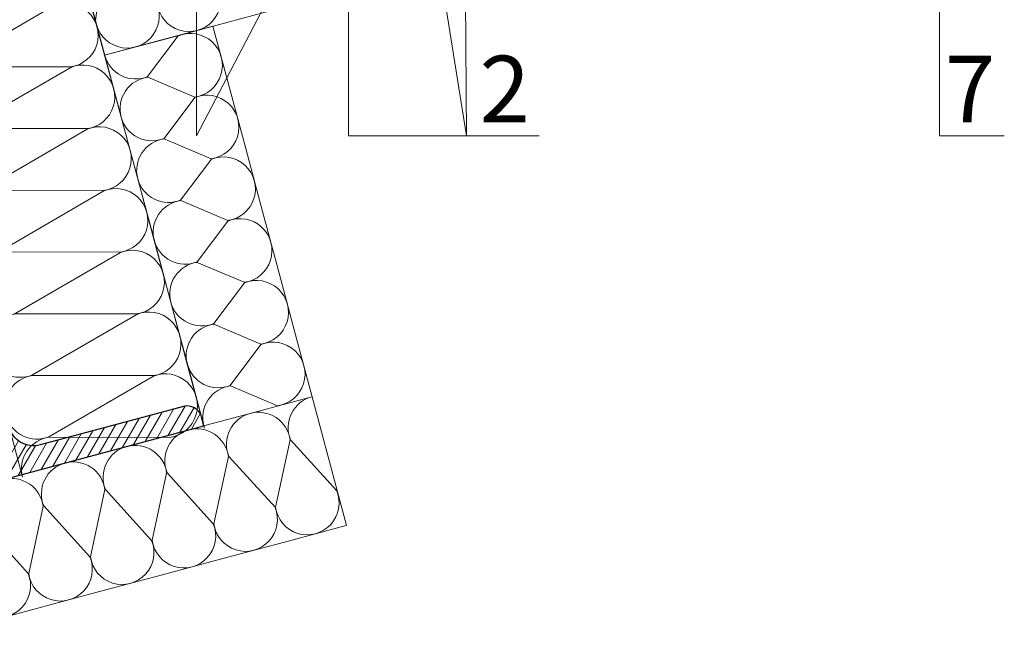
# Model space of a CAD drawing. Units: millimetres. Extents: x 4479 to 84421, y -38458 to -603.
# Drawn here: x 16163 to 16533, y -19983 to -19750 of the extents above; entities that cross this region are included whole.
import ezdxf
from ezdxf import colors
from ezdxf.entities.mleader import LeaderData, LeaderLine
from ezdxf.math import Vec2, Vec3

# ---------------------------------------------------------------- set-up
doc = ezdxf.new("R2010")
doc.units = ezdxf.units.MM
doc.layers.get('0').update_dxf_attribs({"lineweight": 30})
doc.layers.add('TN-АННОТАЦИИ', color=7, linetype='Continuous', lineweight=20, true_color=0x000000)
doc.layers.add('TN-МЕТАЛЛ КОНСТРУКЦИИ', color=162, linetype='Continuous', lineweight=35)
doc.layers.add('TN-УТЕПЛИТЕЛЬ КВ', color=42, linetype='Continuous', lineweight=15)
doc.styles.add('TN-Текст', font='isocpeur.TTF')

# ---------------------------------------------------------------- blocks, each defined once
blk = doc.blocks.new('TN_стальной прогон_сечение_швеллер')
at = {"lineweight": 13, "ltscale": 100, "transparency": 33554559}
h = blk.add_hatch(dxfattribs=at)
h.set_pattern_fill('ANSI31', color=256)
h.set_pattern_definition([(45, (-65174.21815152238, -486046.0531509218), (-2.245064030267288, 2.245064030267288), [])])
edge = h.paths.add_edge_path()
edge.add_arc((14.699999999998, -18.49999999953525), 9.50000000000091, 89.99999999895232, 179.9999999999945, ccw=False)
edge.add_line((14.70000000017171, -8.999999999534339), (40.59999999999854, -9))
edge.add_line((40.59999999999854, -9), (70.49999999989814, -9.000000000523869))
edge.add_arc((70.49999999999909, -3.500000000522959), 5.500000000000909, 269.9999999989483, 359.9999999999905)
edge.add_line((76, -3.500000000523869), (76, 0))
edge.add_line((76, 0), (40.59999999999854, 0))
edge.add_line((40.59999999999854, 0), (0, 0))
edge.add_line((0, 0), (0, -200))
edge.add_line((0, -200), (40.59999999999854, -200))
edge.add_line((40.59999999999854, -200), (76, -200))
edge.add_line((76, -200), (76, -196.4999999994761))
edge.add_arc((70.49999999999909, -196.499999999477), 5.500000000000909, 9.474583254743572e-12, 90.00000000105169)
edge.add_line((70.49999999989814, -190.9999999994761), (40.59999999999854, -191))
edge.add_line((40.59999999999854, -191), (14.70000000017171, -191.0000000004657))
edge.add_arc((14.699999999998, -181.5000000004648), 9.50000000000091, 180.0000000000055, 270.00000000104774, ccw=False)
edge.add_line((5.19999999999709, -181.5000000004657), (5.19999999999709, -18.49999999953434))
at = {"lineweight": 25, "ltscale": 100}
blk.add_lwpolyline([(5.19999999999709, -18.49999999953434, -0.4142135623784227), (14.70000000017171, -8.999999999534339), (40.59999999999854, -9), (70.49999999989814, -9.000000000523869, 0.4142135623784227), (76, -3.500000000523869), (76, 0), (40.59999999999854, 0), (0, 0), (0, -200), (40.59999999999854, -200), (76, -200), (76, -196.4999999994761, 0.4142135623784227), (70.49999999989814, -190.9999999994761), (40.59999999999854, -191), (14.70000000017171, -191.0000000004657, -0.4142135623784227), (5.19999999999709, -181.5000000004657)], format="xyb", close=True, dxfattribs=at)
blk = doc.blocks.new('_DotSmall')
at = {"color": 0, "linetype": 'ByBlock', "const_width": 0.5}
blk.add_lwpolyline([(-0.0625, 0, 1), (0.0625, 0, 1)], format="xyb", close=True, dxfattribs=at)
blk = doc.blocks.new('*U574')
at = {"ltscale": 100}
for p, q in [((-6.188683723755551e-12, 60.00083029776552), (24.00000000001582, 60.00083029776552)), ((2.26956231585973e-11, 3.999999999998312), (-6.188683723755551e-12, 60.00083029776552)), ((23.99999999988598, 60.00083029776552), (47.999999999908, 60.00083029776552)), ((47.99999999977815, 60.00083029776552), (71.99999999980017, 60.00083029776552))]:
    blk.add_line(p, q, dxfattribs=at)
at = {"lineweight": 9, "ltscale": 100, "transparency": 33554559}
for points in [[(6.82264531044618e-13, 3.999999999998312, 0.4517184411417457), (11.90436875213709, 17.5119539059931), (0.09563124791384325, 46.48887639172499, -1.135041612653805), (23.90436875213709, 46.48887639176137), (12.09563124791384, 17.51195390603675, 0.4517184411390402), (23.99999999989285, 3.999999999998311, 0.4517184411390404)], [(23.99999999989285, 3.999999999998311, 0.4517184411417457), (35.90436875202926, 17.5119539059931), (24.09563124780601, 46.48887639172499, -1.135041612653805), (47.90436875202926, 46.48887639176137), (36.09563124780601, 17.51195390603674, 0.4517184411390402), (47.99999999978503, 3.999999999998309, 0.4517184411390404)]]:
    blk.add_lwpolyline(points, format="xyb", dxfattribs=at)
blk = doc.blocks.new('*U490')
at = {"ltscale": 100}
for p, q in [((-6.188683723755551e-12, 74.81792041759029), (24.00000000001582, 74.81792041759029)), ((2.26956231585973e-11, 3.999999999998312), (-6.188683723755551e-12, 74.81792041759029)), ((23.99999999988598, 74.81792041759029), (47.999999999908, 74.81792041759029)), ((47.99999999977815, 74.81792041759029), (71.99999999980017, 74.81792041759029)), ((71.99999999967034, 74.81792041759029), (95.99999999969233, 74.81792041759029)), ((95.9999999995625, 74.81792041759029), (119.9999999995845, 74.81792041759029)), ((119.9999999994547, 74.81792041759027), (143.9999999994767, 74.81792041759027)), ((143.9999999993468, 74.81792041759027), (167.9999999993689, 74.81792041759027)), ((167.999999999239, 74.81792041759027), (191.999999999261, 74.81792041759027)), ((6.82264531044618e-13, 3.999999999998312), (24.00000000002269, 3.999999999998312)), ((23.99999999989285, 3.999999999998311), (47.99999999991486, 3.999999999998311)), ((47.99999999978503, 3.999999999998309), (71.99999999980705, 3.999999999998309)), ((71.9999999996772, 3.999999999998307), (95.99999999969921, 3.999999999998307)), ((95.99999999956937, 3.999999999998306), (119.9999999995914, 3.999999999998306)), ((119.9999999994615, 3.999999999998304), (143.9999999994835, 3.999999999998304)), ((143.9999999993537, 3.999999999998302), (167.9999999993757, 3.999999999998302)), ((167.9999999992459, 3.9999999999983), (191.9999999992679, 3.9999999999983))]:
    blk.add_line(p, q, dxfattribs=at)
at = {"lineweight": 9, "ltscale": 100, "transparency": 33554559}
for points in [[(6.82264531044618e-13, 3.999999999998312, 0.4517184411417457), (11.90436875213709, 17.5119539059931), (0.09563124791384325, 61.30596651154976, -1.135041612653805), (23.90436875213709, 61.30596651158613), (12.09563124791384, 17.51195390603675, 0.4517184411390402), (23.99999999989285, 3.999999999998311, 0.4517184411390404)], [(23.99999999989285, 3.999999999998311, 0.4517184411417457), (35.90436875202926, 17.5119539059931), (24.09563124780601, 61.30596651154976, -1.135041612653805), (47.90436875202926, 61.30596651158613), (36.09563124780601, 17.51195390603674, 0.4517184411390402), (47.99999999978503, 3.999999999998309, 0.4517184411390404)], [(47.99999999978503, 3.999999999998309, 0.4517184411417457), (59.90436875192143, 17.51195390599309), (48.09563124769819, 61.30596651154976, -1.135041612653805), (71.90436875192142, 61.30596651158613), (60.09563124769819, 17.51195390603674, 0.4517184411390402), (71.9999999996772, 3.999999999998307, 0.4517184411390404)], [(71.9999999996772, 3.999999999998307, 0.4517184411417457), (83.9043687518136, 17.51195390599309), (72.09563124759036, 61.30596651154975, -1.135041612653805), (95.9043687518136, 61.30596651158613), (84.09563124759036, 17.51195390603674, 0.4517184411390402), (95.99999999956937, 3.999999999998305, 0.4517184411390404)], [(95.99999999956937, 3.999999999998306, 0.4517184411417457), (107.9043687517058, 17.51195390599309), (96.09563124748253, 61.30596651154975, -1.135041612653805), (119.9043687517058, 61.30596651158613), (108.0956312474825, 17.51195390603674, 0.4517184411390402), (119.9999999994615, 3.999999999998304, 0.4517184411390404)], [(119.9999999994615, 3.999999999998304, 0.4517184411417457), (131.9043687515979, 17.51195390599309), (120.0956312473747, 61.30596651154975, -1.135041612653805), (143.9043687515979, 61.30596651158613), (132.0956312473747, 17.51195390603674, 0.4517184411390402), (143.9999999993537, 3.999999999998302, 0.4517184411390404)], [(143.9999999993537, 3.999999999998302, 0.4517184411417457), (155.9043687514901, 17.51195390599309), (144.0956312472669, 61.30596651154975, -1.135041612653805), (167.9043687514901, 61.30596651158613), (156.0956312472669, 17.51195390603674, 0.4517184411390402), (167.9999999992459, 3.9999999999983, 0.4517184411390404)], [(167.9999999992459, 3.9999999999983, 0.4517184411417457), (179.9043687513823, 17.51195390599309), (168.095631247159, 61.30596651154974, -1.135041612653805), (191.9043687513823, 61.30596651158612), (180.095631247159, 17.51195390603674, 0.4517184411390402), (191.9999999991381, 3.999999999998299, 0.4517184411390404)]]:
    blk.add_lwpolyline(points, format="xyb", dxfattribs=at)
blk = doc.blocks.new('*U485')
at = {"ltscale": 100}
for p, q in [((-6.188683723755551e-12, 53.99999999999831), (24.00000000001582, 53.99999999999831)), ((2.26956231585973e-11, 3.999999999998312), (-6.188683723755551e-12, 53.99999999999831)), ((23.99999999988598, 53.99999999999831), (47.999999999908, 53.99999999999831)), ((47.99999999977815, 53.99999999999831), (71.99999999980017, 53.99999999999831)), ((71.99999999967034, 53.9999999999983), (95.99999999969233, 53.9999999999983)), ((95.9999999995625, 53.9999999999983), (119.9999999995845, 53.9999999999983)), ((119.9999999994547, 53.9999999999983), (143.9999999994767, 53.9999999999983)), ((143.9999999993468, 53.9999999999983), (167.9999999993689, 53.9999999999983)), ((6.82264531044618e-13, 3.999999999998312), (24.00000000002269, 3.999999999998312)), ((23.99999999989285, 3.999999999998311), (47.99999999991486, 3.999999999998311)), ((47.99999999978503, 3.999999999998309), (71.99999999980705, 3.999999999998309)), ((71.9999999996772, 3.999999999998307), (95.99999999969921, 3.999999999998307)), ((95.99999999956937, 3.999999999998305), (119.9999999995914, 3.999999999998305)), ((119.9999999994615, 3.999999999998304), (143.9999999994835, 3.999999999998304)), ((143.9999999993537, 3.999999999998302), (167.9999999993757, 3.999999999998302))]:
    blk.add_line(p, q, dxfattribs=at)
at = {"lineweight": 9, "ltscale": 100, "transparency": 33554559}
for points in [[(6.82264531044618e-13, 3.999999999998312, 0.4517184411417457), (11.90436875213709, 17.5119539059931), (0.09563124791384325, 40.48804609395778, -1.135041612653805), (23.90436875213709, 40.48804609399416), (12.09563124791384, 17.51195390603675, 0.4517184411390402), (23.99999999989285, 3.999999999998311, 0.4517184411390404)], [(23.99999999989285, 3.999999999998311, 0.4517184411417457), (35.90436875202926, 17.5119539059931), (24.09563124780601, 40.48804609395778, -1.135041612653805), (47.90436875202926, 40.48804609399416), (36.09563124780601, 17.51195390603674, 0.4517184411390402), (47.99999999978503, 3.999999999998309, 0.4517184411390404)], [(47.99999999978503, 3.999999999998309, 0.4517184411417457), (59.90436875192143, 17.51195390599309), (48.09563124769819, 40.48804609395778, -1.135041612653805), (71.90436875192142, 40.48804609399416), (60.09563124769819, 17.51195390603674, 0.4517184411390402), (71.9999999996772, 3.999999999998307, 0.4517184411390404)], [(71.9999999996772, 3.999999999998307, 0.4517184411417457), (83.9043687518136, 17.51195390599309), (72.09563124759036, 40.48804609395777, -1.135041612653805), (95.9043687518136, 40.48804609399415), (84.09563124759036, 17.51195390603674, 0.4517184411390402), (95.99999999956937, 3.999999999998305, 0.4517184411390404)], [(95.99999999956937, 3.999999999998305, 0.4517184411417457), (107.9043687517058, 17.51195390599309), (96.09563124748253, 40.48804609395777, -1.135041612653805), (119.9043687517058, 40.48804609399415), (108.0956312474825, 17.51195390603674, 0.4517184411390402), (119.9999999994615, 3.999999999998304, 0.4517184411390404)], [(119.9999999994615, 3.999999999998304, 0.4517184411417457), (131.9043687515979, 17.51195390599309), (120.0956312473747, 40.48804609395777, -1.135041612653805), (143.9043687515979, 40.48804609399415), (132.0956312473747, 17.51195390603674, 0.4517184411390402), (143.9999999993537, 3.999999999998302, 0.4517184411390404)], [(143.9999999993537, 3.999999999998302, 0.4517184411417457), (155.9043687514901, 17.51195390599309), (144.0956312472669, 40.48804609395777, -1.135041612653805), (167.9043687514901, 40.48804609399415), (156.0956312472669, 17.51195390603674, 0.4517184411390402), (167.9999999992459, 3.9999999999983, 0.4517184411390404)]]:
    blk.add_lwpolyline(points, format="xyb", dxfattribs=at)
blk = doc.blocks.new('*U486')
at = {"ltscale": 100}
for p, q in [((-6.188683723755551e-12, 46.1401792058977), (24.00000000001582, 46.1401792058977)), ((2.26956231585973e-11, 3.999999999998312), (-6.188683723755551e-12, 46.1401792058977)), ((23.99999999988598, 46.1401792058977), (47.999999999908, 46.1401792058977)), ((47.99999999977815, 46.1401792058977), (71.99999999980017, 46.1401792058977)), ((71.99999999967034, 46.14017920589769), (95.99999999969233, 46.14017920589769)), ((95.9999999995625, 46.14017920589769), (119.9999999995845, 46.14017920589769)), ((119.9999999994547, 46.14017920589769), (143.9999999994767, 46.14017920589769)), ((6.82264531044618e-13, 3.999999999998312), (24.00000000002269, 3.999999999998312)), ((23.99999999989285, 3.999999999998311), (47.99999999991486, 3.999999999998311)), ((47.99999999978503, 3.999999999998309), (71.99999999980705, 3.999999999998309)), ((71.9999999996772, 3.999999999998307), (95.99999999969921, 3.999999999998307)), ((95.99999999956937, 3.999999999998305), (119.9999999995914, 3.999999999998305)), ((119.9999999994615, 3.999999999998304), (143.9999999994835, 3.999999999998304))]:
    blk.add_line(p, q, dxfattribs=at)
at = {"lineweight": 9, "ltscale": 100, "transparency": 33554559}
for points in [[(6.82264531044618e-13, 3.999999999998312, 0.4517184411417457), (11.90436875213709, 17.5119539059931), (0.09563124791384325, 32.62822529985716, -1.135041612653805), (23.90436875213709, 32.62822529989354), (12.09563124791384, 17.51195390603675, 0.4517184411390402), (23.99999999989285, 3.999999999998311, 0.4517184411390404)], [(23.99999999989285, 3.999999999998311, 0.4517184411417457), (35.90436875202926, 17.5119539059931), (24.09563124780601, 32.62822529985716, -1.135041612653805), (47.90436875202926, 32.62822529989354), (36.09563124780601, 17.51195390603674, 0.4517184411390402), (47.99999999978503, 3.999999999998309, 0.4517184411390404)], [(47.99999999978503, 3.999999999998309, 0.4517184411417457), (59.90436875192143, 17.51195390599309), (48.09563124769819, 32.62822529985716, -1.135041612653805), (71.90436875192142, 32.62822529989354), (60.09563124769819, 17.51195390603674, 0.4517184411390402), (71.9999999996772, 3.999999999998307, 0.4517184411390404)], [(71.9999999996772, 3.999999999998307, 0.4517184411417457), (83.9043687518136, 17.51195390599309), (72.09563124759036, 32.62822529985716, -1.135041612653805), (95.9043687518136, 32.62822529989354), (84.09563124759036, 17.51195390603674, 0.4517184411390402), (95.99999999956937, 3.999999999998305, 0.4517184411390404)], [(95.99999999956937, 3.999999999998305, 0.4517184411417457), (107.9043687517058, 17.51195390599309), (96.09563124748253, 32.62822529985716, -1.135041612653805), (119.9043687517058, 32.62822529989354), (108.0956312474825, 17.51195390603674, 0.4517184411390402), (119.9999999994615, 3.999999999998304, 0.4517184411390404)], [(119.9999999994615, 3.999999999998304, 0.4517184411417457), (131.9043687515979, 17.51195390599309), (120.0956312473747, 32.62822529985716, -1.135041612653805), (143.9043687515979, 32.62822529989354), (132.0956312473747, 17.51195390603674, 0.4517184411390402), (143.9999999993537, 3.999999999998302, 0.4517184411390404)]]:
    blk.add_lwpolyline(points, format="xyb", dxfattribs=at)

msp = doc.modelspace()

# ---------------------------------------------------------------- linework, layer by layer
at = {"layer": 'TN-УТЕПЛИТЕЛЬ КВ', "ltscale": 100}
msp.add_lwpolyline([(16285.877861497, -19939.68001062756), (16272.93537605074, -19891.38413015653)], dxfattribs=at)

# ---------------------------------------------------------------- block references
at = {"layer": 'TN-МЕТАЛЛ КОНСТРУКЦИИ', "rotation": 14.99999999999985}
msp.add_blockref('TN_стальной прогон_сечение_швеллер', (16107.057887553, -19728.77951589895), dxfattribs=at)
at = {"layer": 'TN-УТЕПЛИТЕЛЬ КВ', "ltscale": 100, "xscale": -1}
for name, p, rotation in [('*U574', (16179.43106141892, -19705.2388186521), 195.0014597600714), ('*U485', (16109.4904172668, -19931.04349616547), 195.0018188923449)]:
    msp.add_blockref(name, p, dxfattribs=dict(at, rotation=rotation))
at = {"layer": 'TN-УТЕПЛИТЕЛЬ КВ', "ltscale": 100}
for name, p, rotation in [('*U490', (16110.5506421599, -19737.16108106806), 285.0018188992), ('*U486', (16191.09340636885, -19764.23536635761), 285.0018188923393)]:
    msp.add_blockref(name, p, dxfattribs=dict(at, rotation=rotation))

# ---------------------------------------------------------------- leaders
at = {"layer": 'TN-АННОТАЦИИ'}
ml = msp.add_multileader_mtext('Standard', dxfattribs=at)
ml.set_content('{\\C7;2}', color=256, style='TN-Текст')
ml.set_leader_properties(color=256, linetype='ByLayer', lineweight=-1)
ml.set_arrow_properties(name='DOTSMALL')
ml.build(insert=Vec2(0, 0))
ml.multileader.update_dxf_attribs({"text_left_attachment_type": 6, "text_right_attachment_type": 6, "dogleg_length": 100, "arrow_head_size": 50, "scale": 10})
ctx = ml.context
ctx.base_point, ctx.scale, ctx.char_height, ctx.arrow_head_size, ctx.landing_gap_size, ctx.plane_origin = Vec3(16339.03974884237, -19793.37788530889), 10, 25, 50, 0, Vec3(18313.03603177723, -18779.26890048636)
ctx.left_attachment, ctx.right_attachment, ctx.text_align_type = 6, 6, 1
notes = []
notes.append((ctx, [(0, (1, 1, 0), (16330.86042974792, -19793.37788530889), (1, 0), 8.179319094457314, [(2, [(16229.44302917141, -19515.75140992444), (16229.44302917142, -19793.37788530889), (16329.78014010629, -19601.81593611863), (16330.86042974792, -19793.37788530889), (16286.52599724993, -19514.06693826536), (16286.52599724992, -19793.37788530889), (16286.52599724992, -19793.37788530889)], 0, [])])]))
ctx.mtext.insert, ctx.mtext.alignment, ctx.mtext.line_spacing_style, ctx.mtext.flow_direction = Vec3(16345.28974884237, -19763.37788530889), 2, 2, 5
ml = msp.add_multileader_mtext('Standard', dxfattribs=at)
ml.set_content('\\A1;7', color=256, style='TN-Текст')
ml.set_leader_properties(color=256, linetype='ByLayer', lineweight=-1)
ml.set_arrow_properties(name='DOTSMALL')
ml.build(insert=Vec2(0, 0))
ml.multileader.update_dxf_attribs({"text_left_attachment_type": 6, "text_right_attachment_type": 6, "dogleg_length": 100, "arrow_head_size": 50, "scale": 10})
ctx = ml.context
ctx.base_point, ctx.scale, ctx.char_height, ctx.arrow_head_size, ctx.landing_gap_size, ctx.plane_origin = Vec3(16513.85004763938, -19793.37788530889), 10, 25, 50, 0, Vec3(14494.14027114972, -21980.29721166686)
ctx.left_attachment, ctx.right_attachment, ctx.text_align_type = 6, 6, 1
notes.append((ctx, [(1, (1, 1, 0), (16508.60490129071, -19793.37788530889), (1, 0), 5.245146348666879, [(1, [(16508.6049012907, -19647.64222922955)], 0, [])])]))
ctx.mtext.insert, ctx.mtext.alignment, ctx.mtext.line_spacing_style, ctx.mtext.flow_direction = Vec3(16520.10004763938, -19763.37788530889), 2, 2, 5
for ctx, leaders in notes:
    for number, flags, end, landing, length, lines in leaders:
        leader = LeaderData()
        leader.index, (leader.has_last_leader_line, leader.has_dogleg_vector, leader.attachment_direction) = number, flags
        leader.last_leader_point, leader.dogleg_vector, leader.dogleg_length = Vec3(end), Vec3(landing), length
        for number, points, colour, breaks in lines:
            line = LeaderLine()
            line.index, line.vertices, line.color, line.breaks = number, Vec3.list(points), colors.encode_raw_color(colour), breaks
            leader.lines.append(line)
        ctx.leaders.append(leader)

doc.saveas('drawing.dxf')
